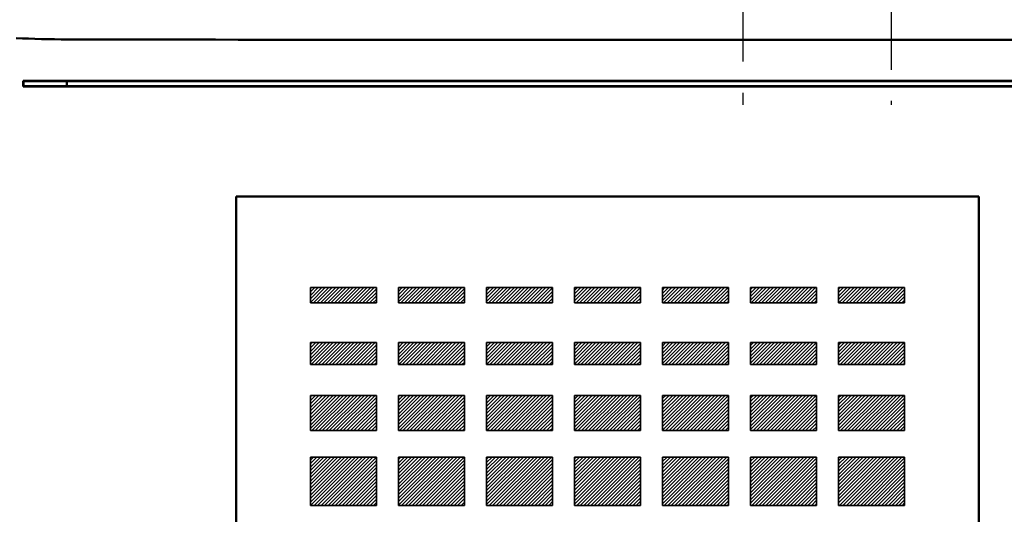
# Model space of a CAD drawing. Units: millimetres. Extents: x 216 to 2439, y 435 to 1647.
# Drawn here: x 2005 to 2204, y 1103 to 1203 of the extents above; entities that cross this region are included whole.
import ezdxf

# ---------------------------------------------------------------- set-up
doc = ezdxf.new("R2010")
doc.units = ezdxf.units.MM
doc.header["$LTSCALE"] = 0.992126
doc.linetypes.add('CENTER', pattern=[50.8, 31.75, -6.35, 6.35, -6.35])
for name, color, linetype in [('NoLayerName_001', 7, 'Continuous'), ('ブラケット', 7, 'Continuous'), ('寸法線', 7, 'Continuous')]:
    doc.layers.add(name, color=color, linetype=linetype)
doc.styles.get("Standard").update_dxf_attribs({"font": 'txt', "bigfont": 'extfont2'})
doc.dimstyles.get("Standard").update_dxf_attribs({"dimtxt": 2.5, "dimasz": 2.5, "dimexe": 1.25, "dimexo": 0.625, "dimtad": 1, "dimzin": 0, "dimdsep": 46, "dimtxsty": 'Standard', "dimcen": 2.5, "dimadec": 0, "dimazin": 0, "dimtfac": 0.75, "dimtmove": 0, "dimatfit": 3, "dimfxl": 1, "dimarcsym": 0})

# ---------------------------------------------------------------- blocks, each defined once
blk = doc.blocks.new('_OPEN30')
at = {"color": 0, "linetype": 'ByBlock', "lineweight": -2}
for p, q in [((-1, 0.267949), (0, 0)), ((0, 0), (-1, -0.267949)), ((0, 0), (-1, 0))]:
    blk.add_line(p, q, dxfattribs=at)
blk = doc.blocks.new('*D233')
at = {"layer": 'Defpoints', "color": 0}
for p in [(2181.23, 1299.37), (2334.06, 902.56), (2406.93, 902.56)]:
    blk.add_point(p, dxfattribs=at)
at = {"layer": 'NoLayerName_001', "color": 0, "linetype": 'Continuous', "lineweight": 25}
for p, q in [((2181.85, 1299.37), (2408.18, 1299.37)), ((2406.93, 1281.37), (2406.93, 920.56)), ((2334.69, 902.56), (2408.18, 902.56))]:
    blk.add_line(p, q, dxfattribs=at)
at = {"layer": 'NoLayerName_001', "color": 0, "lineweight": 25, "xscale": 18, "yscale": 18, "zscale": 18}
for p, rotation in [((2406.93, 1299.37), 90), ((2406.93, 902.56), 270)]:
    blk.add_blockref('_OPEN30', p, dxfattribs=dict(at, rotation=rotation))
at = {"layer": 'NoLayerName_001', "color": 0, "lineweight": 50, "insert": (2386.3, 1100.97), "char_height": 19.2, "attachment_point": 5, "rotation": 90}
blk.add_mtext('(400)', dxfattribs=at)
blk = doc.blocks.new('JZB_0017')
at = {"layer": '寸法線', "linetype": 'Continuous', "lineweight": 25}
h = blk.add_hatch(dxfattribs=at)
h.set_pattern_fill('ANSI31', scale=0.15752)
h.paths.add_polyline_path([(13.33, 9.78), (0, 9.78), (0, 0), (13.33, 0)])
at = {"layer": '寸法線', "color": 7, "linetype": 'Continuous', "lineweight": 25}
for p, q in [((0, 9.78), (0, 0)), ((13.33, 9.78), (0, 9.78)), ((0, 0), (0, 9.78)), ((0, 9.78), (13.33, 9.78)), ((13.33, 0), (13.33, 9.78)), ((13.33, 9.78), (13.33, 0)), ((0, 0), (13.33, 0)), ((13.33, 0), (0, 0))]:
    blk.add_line(p, q, dxfattribs=at)
blk = doc.blocks.new('JZB_0018')
at = {"layer": '寸法線', "color": 7, "linetype": 'Continuous', "lineweight": 25}
blk.add_lwpolyline([(13.33, 9.78), (0, 9.78), (0, 0), (13.33, 0)], close=True, dxfattribs=at)
blk = doc.blocks.new('JZB_0021')
at = {"layer": '寸法線', "linetype": 'Continuous', "lineweight": 25}
h = blk.add_hatch(dxfattribs=at)
h.set_pattern_fill('ANSI31', scale=0.15752)
h.paths.add_polyline_path([(0, 0), (13.33, 0), (13.33, 3.11), (0, 3.11)])
at = {"layer": '寸法線', "color": 7, "linetype": 'Continuous', "lineweight": 25}
for p, q in [((0, 3.11), (0, 0)), ((13.33, 3.11), (0, 3.11)), ((0, 3.11), (13.33, 3.11)), ((0, 0), (0, 3.11)), ((13.33, 0), (13.33, 3.11)), ((13.33, 3.11), (13.33, 0)), ((0, 0), (13.33, 0)), ((13.33, 0), (0, 0))]:
    blk.add_line(p, q, dxfattribs=at)
blk = doc.blocks.new('JZB_0022')
at = {"layer": '寸法線', "color": 7, "linetype": 'Continuous', "lineweight": 25}
blk.add_lwpolyline([(0, 0), (13.33, 0), (13.33, 3.11), (0, 3.11)], close=True, dxfattribs=at)
blk = doc.blocks.new('JZB_0055')
at = {"layer": '寸法線', "color": 7, "linetype": 'Continuous', "lineweight": 25}
blk.add_lwpolyline([(13.33, 9.78), (0, 9.78), (0, 0), (13.33, 0)], close=True, dxfattribs=at)
blk = doc.blocks.new('JZB_0056')
at = {"layer": '寸法線', "linetype": 'Continuous', "lineweight": 25}
h = blk.add_hatch(dxfattribs=at)
h.set_pattern_fill('ANSI31', scale=0.15752)
h.paths.add_polyline_path([(13.33, 9.78), (0, 9.78), (0, 0), (13.33, 0)])
at = {"layer": '寸法線', "color": 7, "linetype": 'Continuous', "lineweight": 25}
for p, q in [((0, 9.78), (0, 0)), ((13.33, 9.78), (0, 9.78)), ((0, 0), (0, 9.78)), ((0, 9.78), (13.33, 9.78)), ((13.33, 0), (13.33, 9.78)), ((13.33, 9.78), (13.33, 0)), ((0, 0), (13.33, 0)), ((13.33, 0), (0, 0))]:
    blk.add_line(p, q, dxfattribs=at)
blk = doc.blocks.new('JZB_0057')
at = {"layer": '寸法線', "color": 7, "linetype": 'Continuous', "lineweight": 25}
blk.add_lwpolyline([(13.33, 9.78), (0, 9.78), (0, 0), (13.33, 0)], close=True, dxfattribs=at)
blk = doc.blocks.new('JZB_0058')
at = {"layer": '寸法線', "linetype": 'Continuous', "lineweight": 25}
h = blk.add_hatch(dxfattribs=at)
h.set_pattern_fill('ANSI31', scale=0.15752)
h.paths.add_polyline_path([(13.33, 9.78), (0, 9.78), (0, 0), (13.33, 0)])
at = {"layer": '寸法線', "color": 7, "linetype": 'Continuous', "lineweight": 25}
for p, q in [((0, 9.78), (0, 0)), ((13.33, 9.78), (0, 9.78)), ((0, 0), (0, 9.78)), ((0, 9.78), (13.33, 9.78)), ((13.33, 0), (13.33, 9.78)), ((13.33, 9.78), (13.33, 0)), ((0, 0), (13.33, 0)), ((13.33, 0), (0, 0))]:
    blk.add_line(p, q, dxfattribs=at)
blk = doc.blocks.new('JZB_0059')
at = {"layer": '寸法線', "color": 7, "linetype": 'Continuous', "lineweight": 25}
blk.add_lwpolyline([(13.33, 9.78), (0, 9.78), (0, 0), (13.33, 0)], close=True, dxfattribs=at)
blk = doc.blocks.new('JZB_0060')
at = {"layer": '寸法線', "linetype": 'Continuous', "lineweight": 25}
h = blk.add_hatch(dxfattribs=at)
h.set_pattern_fill('ANSI31', scale=0.15752)
h.paths.add_polyline_path([(13.33, 9.78), (0, 9.78), (0, 0), (13.33, 0)])
at = {"layer": '寸法線', "color": 7, "linetype": 'Continuous', "lineweight": 25}
for p, q in [((0, 9.78), (0, 0)), ((13.33, 9.78), (0, 9.78)), ((0, 0), (0, 9.78)), ((0, 9.78), (13.33, 9.78)), ((13.33, 0), (13.33, 9.78)), ((13.33, 9.78), (13.33, 0)), ((0, 0), (13.33, 0)), ((13.33, 0), (0, 0))]:
    blk.add_line(p, q, dxfattribs=at)
blk = doc.blocks.new('JZB_0061')
at = {"layer": '寸法線', "color": 7, "linetype": 'Continuous', "lineweight": 25}
blk.add_lwpolyline([(13.33, 9.78), (0, 9.78), (0, 0), (13.33, 0)], close=True, dxfattribs=at)
blk = doc.blocks.new('JZB_0062')
at = {"layer": '寸法線', "linetype": 'Continuous', "lineweight": 25}
h = blk.add_hatch(dxfattribs=at)
h.set_pattern_fill('ANSI31', scale=0.15752)
h.paths.add_polyline_path([(13.33, 9.78), (0, 9.78), (0, 0), (13.33, 0)])
at = {"layer": '寸法線', "color": 7, "linetype": 'Continuous', "lineweight": 25}
for p, q in [((0, 9.78), (0, 0)), ((13.33, 9.78), (0, 9.78)), ((0, 0), (0, 9.78)), ((0, 9.78), (13.33, 9.78)), ((13.33, 0), (13.33, 9.78)), ((13.33, 9.78), (13.33, 0)), ((0, 0), (13.33, 0)), ((13.33, 0), (0, 0))]:
    blk.add_line(p, q, dxfattribs=at)
blk = doc.blocks.new('JZB_0063')
at = {"layer": '寸法線', "color": 7, "linetype": 'Continuous', "lineweight": 25}
blk.add_lwpolyline([(0, 0), (13.33, 0), (13.33, 4.44), (0, 4.44)], close=True, dxfattribs=at)
blk = doc.blocks.new('JZB_0064')
at = {"layer": '寸法線', "linetype": 'Continuous', "lineweight": 25}
h = blk.add_hatch(dxfattribs=at)
h.set_pattern_fill('ANSI31', scale=0.15752)
h.paths.add_polyline_path([(0, 0), (13.33, 0), (13.33, 4.44), (0, 4.44)])
at = {"layer": '寸法線', "color": 7, "linetype": 'Continuous', "lineweight": 25}
for p, q in [((0, 4.44), (0, 0)), ((13.33, 4.44), (0, 4.44)), ((0, 4.44), (13.33, 4.44)), ((0, 0), (0, 4.44)), ((13.33, 0), (13.33, 4.44)), ((13.33, 4.44), (13.33, 0)), ((0, 0), (13.33, 0)), ((13.33, 0), (0, 0))]:
    blk.add_line(p, q, dxfattribs=at)
blk = doc.blocks.new('JZB_0065')
at = {"layer": '寸法線', "color": 7, "linetype": 'Continuous', "lineweight": 25}
blk.add_lwpolyline([(0, 0), (13.33, 0), (13.33, 3.11), (0, 3.11)], close=True, dxfattribs=at)
blk = doc.blocks.new('JZB_0066')
at = {"layer": '寸法線', "linetype": 'Continuous', "lineweight": 25}
h = blk.add_hatch(dxfattribs=at)
h.set_pattern_fill('ANSI31', scale=0.15752)
h.paths.add_polyline_path([(0, 0), (13.33, 0), (13.33, 3.11), (0, 3.11)])
at = {"layer": '寸法線', "color": 7, "linetype": 'Continuous', "lineweight": 25}
for p, q in [((0, 3.11), (0, 0)), ((13.33, 3.11), (0, 3.11)), ((0, 3.11), (13.33, 3.11)), ((0, 0), (0, 3.11)), ((13.33, 0), (13.33, 3.11)), ((13.33, 3.11), (13.33, 0)), ((0, 0), (13.33, 0)), ((13.33, 0), (0, 0))]:
    blk.add_line(p, q, dxfattribs=at)
blk = doc.blocks.new('JZB_0067')
at = {"layer": '寸法線', "color": 7, "linetype": 'Continuous', "lineweight": 25}
blk.add_lwpolyline([(0, 0), (13.33, 0), (13.33, 3.11), (0, 3.11)], close=True, dxfattribs=at)
blk = doc.blocks.new('JZB_0068')
at = {"layer": '寸法線', "linetype": 'Continuous', "lineweight": 25}
h = blk.add_hatch(dxfattribs=at)
h.set_pattern_fill('ANSI31', scale=0.15752)
h.paths.add_polyline_path([(0, 0), (13.33, 0), (13.33, 3.11), (0, 3.11)])
at = {"layer": '寸法線', "color": 7, "linetype": 'Continuous', "lineweight": 25}
for p, q in [((0, 3.11), (0, 0)), ((13.33, 3.11), (0, 3.11)), ((0, 3.11), (13.33, 3.11)), ((0, 0), (0, 3.11)), ((13.33, 0), (13.33, 3.11)), ((13.33, 3.11), (13.33, 0)), ((0, 0), (13.33, 0)), ((13.33, 0), (0, 0))]:
    blk.add_line(p, q, dxfattribs=at)
blk = doc.blocks.new('JZB_0069')
at = {"layer": '寸法線', "color": 7, "linetype": 'Continuous', "lineweight": 25}
blk.add_lwpolyline([(0, 0), (13.33, 0), (13.33, 3.11), (0, 3.11)], close=True, dxfattribs=at)
blk = doc.blocks.new('JZB_0070')
at = {"layer": '寸法線', "linetype": 'Continuous', "lineweight": 25}
h = blk.add_hatch(dxfattribs=at)
h.set_pattern_fill('ANSI31', scale=0.15752)
h.paths.add_polyline_path([(0, 0), (13.33, 0), (13.33, 3.11), (0, 3.11)])
at = {"layer": '寸法線', "color": 7, "linetype": 'Continuous', "lineweight": 25}
for p, q in [((0, 3.11), (0, 0)), ((13.33, 3.11), (0, 3.11)), ((0, 3.11), (13.33, 3.11)), ((0, 0), (0, 3.11)), ((13.33, 0), (13.33, 3.11)), ((13.33, 3.11), (13.33, 0)), ((0, 0), (13.33, 0)), ((13.33, 0), (0, 0))]:
    blk.add_line(p, q, dxfattribs=at)
blk = doc.blocks.new('JZB_0071')
at = {"layer": '寸法線', "color": 7, "linetype": 'Continuous', "lineweight": 25}
blk.add_lwpolyline([(13.33, 9.78), (0, 9.78), (0, 0), (13.33, 0)], close=True, dxfattribs=at)
blk = doc.blocks.new('JZB_0072')
at = {"layer": '寸法線', "linetype": 'Continuous', "lineweight": 25}
h = blk.add_hatch(dxfattribs=at)
h.set_pattern_fill('ANSI31', scale=0.15752)
h.paths.add_polyline_path([(13.33, 9.78), (0, 9.78), (0, 0), (13.33, 0)])
at = {"layer": '寸法線', "color": 7, "linetype": 'Continuous', "lineweight": 25}
for p, q in [((0, 9.78), (0, 0)), ((13.33, 9.78), (0, 9.78)), ((0, 0), (0, 9.78)), ((0, 9.78), (13.33, 9.78)), ((13.33, 0), (13.33, 9.78)), ((13.33, 9.78), (13.33, 0)), ((0, 0), (13.33, 0)), ((13.33, 0), (0, 0))]:
    blk.add_line(p, q, dxfattribs=at)
blk = doc.blocks.new('JZB_0073')
at = {"layer": '寸法線', "color": 7, "linetype": 'Continuous', "lineweight": 25}
blk.add_lwpolyline([(13.33, 7.11), (0, 7.11), (0, 0), (13.33, 0)], close=True, dxfattribs=at)
blk = doc.blocks.new('JZB_0074')
at = {"layer": '寸法線', "linetype": 'Continuous', "lineweight": 25}
h = blk.add_hatch(dxfattribs=at)
h.set_pattern_fill('ANSI31', scale=0.15752)
h.paths.add_polyline_path([(13.33, 7.11), (0, 7.11), (0, 0), (13.33, 0)])
at = {"layer": '寸法線', "color": 7, "linetype": 'Continuous', "lineweight": 25}
for p, q in [((0, 7.11), (0, 0)), ((13.33, 7.11), (0, 7.11)), ((0, 0), (0, 7.11)), ((0, 7.11), (13.33, 7.11)), ((13.33, 0), (13.33, 7.11)), ((13.33, 7.11), (13.33, 0)), ((0, 0), (13.33, 0)), ((13.33, 0), (0, 0))]:
    blk.add_line(p, q, dxfattribs=at)
blk = doc.blocks.new('JZB_0075')
at = {"layer": '寸法線', "color": 7, "linetype": 'Continuous', "lineweight": 25}
blk.add_lwpolyline([(0, 0), (13.33, 0), (13.33, 4.44), (0, 4.44)], close=True, dxfattribs=at)
blk = doc.blocks.new('JZB_0076')
at = {"layer": '寸法線', "linetype": 'Continuous', "lineweight": 25}
h = blk.add_hatch(dxfattribs=at)
h.set_pattern_fill('ANSI31', scale=0.15752)
h.paths.add_polyline_path([(0, 0), (13.33, 0), (13.33, 4.44), (0, 4.44)])
at = {"layer": '寸法線', "color": 7, "linetype": 'Continuous', "lineweight": 25}
for p, q in [((0, 4.44), (0, 0)), ((13.33, 4.44), (0, 4.44)), ((0, 4.44), (13.33, 4.44)), ((0, 0), (0, 4.44)), ((13.33, 0), (13.33, 4.44)), ((13.33, 4.44), (13.33, 0)), ((0, 0), (13.33, 0)), ((13.33, 0), (0, 0))]:
    blk.add_line(p, q, dxfattribs=at)
blk = doc.blocks.new('JZB_0077')
at = {"layer": '寸法線', "color": 7, "linetype": 'Continuous', "lineweight": 25}
blk.add_lwpolyline([(0, 0), (13.33, 0), (13.33, 7.11), (0, 7.11)], close=True, dxfattribs=at)
blk = doc.blocks.new('JZB_0078')
at = {"layer": '寸法線', "linetype": 'Continuous', "lineweight": 25}
h = blk.add_hatch(dxfattribs=at)
h.set_pattern_fill('ANSI31', scale=0.15752)
h.paths.add_polyline_path([(0, 0), (13.33, 0), (13.33, 7.11), (0, 7.11)])
at = {"layer": '寸法線', "color": 7, "linetype": 'Continuous', "lineweight": 25}
for p, q in [((0, 7.11), (0, 0)), ((13.33, 7.11), (0, 7.11)), ((0, 7.11), (13.33, 7.11)), ((0, 0), (0, 7.11)), ((13.33, 0), (13.33, 7.11)), ((13.33, 7.11), (13.33, 0)), ((0, 0), (13.33, 0)), ((13.33, 0), (0, 0))]:
    blk.add_line(p, q, dxfattribs=at)
blk = doc.blocks.new('JZB_0079')
at = {"layer": '寸法線', "color": 7, "linetype": 'Continuous', "lineweight": 25}
blk.add_lwpolyline([(13.33, 7.11), (0, 7.11), (0, 0), (13.33, 0)], close=True, dxfattribs=at)
blk = doc.blocks.new('JZB_0080')
at = {"layer": '寸法線', "linetype": 'Continuous', "lineweight": 25}
h = blk.add_hatch(dxfattribs=at)
h.set_pattern_fill('ANSI31', scale=0.15752)
h.paths.add_polyline_path([(13.33, 7.11), (0, 7.11), (0, 0), (13.33, 0)])
at = {"layer": '寸法線', "color": 7, "linetype": 'Continuous', "lineweight": 25}
for p, q in [((0, 7.11), (0, 0)), ((13.33, 7.11), (0, 7.11)), ((0, 0), (0, 7.11)), ((0, 7.11), (13.33, 7.11)), ((13.33, 0), (13.33, 7.11)), ((13.33, 7.11), (13.33, 0)), ((0, 0), (13.33, 0)), ((13.33, 0), (0, 0))]:
    blk.add_line(p, q, dxfattribs=at)
blk = doc.blocks.new('JZB_0081')
at = {"layer": '寸法線', "color": 7, "linetype": 'Continuous', "lineweight": 25}
blk.add_lwpolyline([(0, 0), (13.33, 0), (13.33, 4.44), (0, 4.44)], close=True, dxfattribs=at)
blk = doc.blocks.new('JZB_0082')
at = {"layer": '寸法線', "linetype": 'Continuous', "lineweight": 25}
h = blk.add_hatch(dxfattribs=at)
h.set_pattern_fill('ANSI31', scale=0.15752)
h.paths.add_polyline_path([(0, 0), (13.33, 0), (13.33, 4.44), (0, 4.44)])
at = {"layer": '寸法線', "color": 7, "linetype": 'Continuous', "lineweight": 25}
for p, q in [((0, 4.44), (0, 0)), ((13.33, 4.44), (0, 4.44)), ((0, 4.44), (13.33, 4.44)), ((0, 0), (0, 4.44)), ((13.33, 0), (13.33, 4.44)), ((13.33, 4.44), (13.33, 0)), ((0, 0), (13.33, 0)), ((13.33, 0), (0, 0))]:
    blk.add_line(p, q, dxfattribs=at)
blk = doc.blocks.new('JZB_0083')
at = {"layer": '寸法線', "color": 7, "linetype": 'Continuous', "lineweight": 25}
blk.add_lwpolyline([(0, 0), (13.33, 0), (13.33, 4.44), (0, 4.44)], close=True, dxfattribs=at)
blk = doc.blocks.new('JZB_0084')
at = {"layer": '寸法線', "linetype": 'Continuous', "lineweight": 25}
h = blk.add_hatch(dxfattribs=at)
h.set_pattern_fill('ANSI31', scale=0.15752)
h.paths.add_polyline_path([(0, 0), (13.33, 0), (13.33, 4.44), (0, 4.44)])
at = {"layer": '寸法線', "color": 7, "linetype": 'Continuous', "lineweight": 25}
for p, q in [((0, 4.44), (0, 0)), ((13.33, 4.44), (0, 4.44)), ((0, 4.44), (13.33, 4.44)), ((0, 0), (0, 4.44)), ((13.33, 0), (13.33, 4.44)), ((13.33, 4.44), (13.33, 0)), ((0, 0), (13.33, 0)), ((13.33, 0), (0, 0))]:
    blk.add_line(p, q, dxfattribs=at)
blk = doc.blocks.new('JZB_0085')
at = {"layer": '寸法線', "color": 7, "linetype": 'Continuous', "lineweight": 25}
blk.add_lwpolyline([(0, 0), (13.33, 0), (13.33, 4.44), (0, 4.44)], close=True, dxfattribs=at)
blk = doc.blocks.new('JZB_0086')
at = {"layer": '寸法線', "linetype": 'Continuous', "lineweight": 25}
h = blk.add_hatch(dxfattribs=at)
h.set_pattern_fill('ANSI31', scale=0.15752)
h.paths.add_polyline_path([(0, 0), (13.33, 0), (13.33, 4.44), (0, 4.44)])
at = {"layer": '寸法線', "color": 7, "linetype": 'Continuous', "lineweight": 25}
for p, q in [((0, 4.44), (0, 0)), ((13.33, 4.44), (0, 4.44)), ((0, 4.44), (13.33, 4.44)), ((0, 0), (0, 4.44)), ((13.33, 0), (13.33, 4.44)), ((13.33, 4.44), (13.33, 0)), ((0, 0), (13.33, 0)), ((13.33, 0), (0, 0))]:
    blk.add_line(p, q, dxfattribs=at)
blk = doc.blocks.new('JZB_0087')
at = {"layer": '寸法線', "color": 7, "linetype": 'Continuous', "lineweight": 25}
blk.add_lwpolyline([(13.33, 7.11), (0, 7.11), (0, 0), (13.33, 0)], close=True, dxfattribs=at)
blk = doc.blocks.new('JZB_0088')
at = {"layer": '寸法線', "linetype": 'Continuous', "lineweight": 25}
h = blk.add_hatch(dxfattribs=at)
h.set_pattern_fill('ANSI31', scale=0.15752)
h.paths.add_polyline_path([(13.33, 7.11), (0, 7.11), (0, 0), (13.33, 0)])
at = {"layer": '寸法線', "color": 7, "linetype": 'Continuous', "lineweight": 25}
for p, q in [((0, 7.11), (0, 0)), ((13.33, 7.11), (0, 7.11)), ((0, 0), (0, 7.11)), ((0, 7.11), (13.33, 7.11)), ((13.33, 0), (13.33, 7.11)), ((13.33, 7.11), (13.33, 0)), ((0, 0), (13.33, 0)), ((13.33, 0), (0, 0))]:
    blk.add_line(p, q, dxfattribs=at)
blk = doc.blocks.new('JZB_0089')
at = {"layer": '寸法線', "color": 7, "linetype": 'Continuous', "lineweight": 25}
blk.add_lwpolyline([(0, 0), (13.33, 0), (13.33, 7.11), (0, 7.11)], close=True, dxfattribs=at)
blk = doc.blocks.new('JZB_0090')
at = {"layer": '寸法線', "linetype": 'Continuous', "lineweight": 25}
h = blk.add_hatch(dxfattribs=at)
h.set_pattern_fill('ANSI31', scale=0.15752)
h.paths.add_polyline_path([(0, 0), (13.33, 0), (13.33, 7.11), (0, 7.11)])
at = {"layer": '寸法線', "color": 7, "linetype": 'Continuous', "lineweight": 25}
for p, q in [((0, 7.11), (0, 0)), ((13.33, 7.11), (0, 7.11)), ((0, 7.11), (13.33, 7.11)), ((0, 0), (0, 7.11)), ((13.33, 0), (13.33, 7.11)), ((13.33, 7.11), (13.33, 0)), ((0, 0), (13.33, 0)), ((13.33, 0), (0, 0))]:
    blk.add_line(p, q, dxfattribs=at)
blk = doc.blocks.new('JZB_0097')
at = {"layer": '寸法線', "color": 7, "linetype": 'Continuous', "lineweight": 25}
blk.add_lwpolyline([(0, 0), (13.33, 0), (13.33, 3.11), (0, 3.11)], close=True, dxfattribs=at)
blk = doc.blocks.new('JZB_0098')
at = {"layer": '寸法線', "linetype": 'Continuous', "lineweight": 25}
h = blk.add_hatch(dxfattribs=at)
h.set_pattern_fill('ANSI31', scale=0.15752)
h.paths.add_polyline_path([(0, 0), (13.33, 0), (13.33, 3.11), (0, 3.11)])
at = {"layer": '寸法線', "color": 7, "linetype": 'Continuous', "lineweight": 25}
for p, q in [((0, 3.11), (0, 0)), ((13.33, 3.11), (0, 3.11)), ((0, 3.11), (13.33, 3.11)), ((0, 0), (0, 3.11)), ((13.33, 0), (13.33, 3.11)), ((13.33, 3.11), (13.33, 0)), ((0, 0), (13.33, 0)), ((13.33, 0), (0, 0))]:
    blk.add_line(p, q, dxfattribs=at)
blk = doc.blocks.new('JZB_0099')
at = {"layer": '寸法線', "color": 7, "linetype": 'Continuous', "lineweight": 25}
blk.add_lwpolyline([(0, 0), (13.33, 0), (13.33, 3.11), (0, 3.11)], close=True, dxfattribs=at)
blk = doc.blocks.new('JZB_0100')
at = {"layer": '寸法線', "linetype": 'Continuous', "lineweight": 25}
h = blk.add_hatch(dxfattribs=at)
h.set_pattern_fill('ANSI31', scale=0.15752)
h.paths.add_polyline_path([(0, 0), (13.33, 0), (13.33, 3.11), (0, 3.11)])
at = {"layer": '寸法線', "color": 7, "linetype": 'Continuous', "lineweight": 25}
for p, q in [((0, 3.11), (0, 0)), ((13.33, 3.11), (0, 3.11)), ((0, 3.11), (13.33, 3.11)), ((0, 0), (0, 3.11)), ((13.33, 0), (13.33, 3.11)), ((13.33, 3.11), (13.33, 0)), ((0, 0), (13.33, 0)), ((13.33, 0), (0, 0))]:
    blk.add_line(p, q, dxfattribs=at)
blk = doc.blocks.new('JZB_0101')
at = {"layer": '寸法線', "color": 7, "linetype": 'Continuous', "lineweight": 25}
blk.add_lwpolyline([(0, 0), (13.33, 0), (13.33, 7.11), (0, 7.11)], close=True, dxfattribs=at)
blk = doc.blocks.new('JZB_0102')
at = {"layer": '寸法線', "linetype": 'Continuous', "lineweight": 25}
h = blk.add_hatch(dxfattribs=at)
h.set_pattern_fill('ANSI31', scale=0.15752)
h.paths.add_polyline_path([(0, 0), (13.33, 0), (13.33, 7.11), (0, 7.11)])
at = {"layer": '寸法線', "color": 7, "linetype": 'Continuous', "lineweight": 25}
for p, q in [((0, 7.11), (0, 0)), ((13.33, 7.11), (0, 7.11)), ((0, 7.11), (13.33, 7.11)), ((0, 0), (0, 7.11)), ((13.33, 0), (13.33, 7.11)), ((13.33, 7.11), (13.33, 0)), ((0, 0), (13.33, 0)), ((13.33, 0), (0, 0))]:
    blk.add_line(p, q, dxfattribs=at)
blk = doc.blocks.new('JZB_0105')
at = {"layer": '寸法線', "color": 7, "linetype": 'Continuous', "lineweight": 25}
blk.add_lwpolyline([(0, 0), (13.33, 0), (13.33, 4.44), (0, 4.44)], close=True, dxfattribs=at)
blk = doc.blocks.new('JZB_0106')
at = {"layer": '寸法線', "linetype": 'Continuous', "lineweight": 25}
h = blk.add_hatch(dxfattribs=at)
h.set_pattern_fill('ANSI31', scale=0.15752)
h.paths.add_polyline_path([(0, 0), (13.33, 0), (13.33, 4.44), (0, 4.44)])
at = {"layer": '寸法線', "color": 7, "linetype": 'Continuous', "lineweight": 25}
for p, q in [((0, 4.44), (0, 0)), ((13.33, 4.44), (0, 4.44)), ((0, 4.44), (13.33, 4.44)), ((0, 0), (0, 4.44)), ((13.33, 0), (13.33, 4.44)), ((13.33, 4.44), (13.33, 0)), ((0, 0), (13.33, 0)), ((13.33, 0), (0, 0))]:
    blk.add_line(p, q, dxfattribs=at)
blk = doc.blocks.new('JZB_0107')
at = {"layer": '寸法線', "color": 7, "linetype": 'Continuous', "lineweight": 25}
blk.add_lwpolyline([(0, 0), (13.33, 0), (13.33, 9.78), (0, 9.78)], close=True, dxfattribs=at)
blk = doc.blocks.new('JZB_0108')
at = {"layer": '寸法線', "linetype": 'Continuous', "lineweight": 25}
h = blk.add_hatch(dxfattribs=at)
h.set_pattern_fill('ANSI31', scale=0.15752)
h.paths.add_polyline_path([(0, 0), (13.33, 0), (13.33, 9.78), (0, 9.78)])
at = {"layer": '寸法線', "color": 7, "linetype": 'Continuous', "lineweight": 25}
for p, q in [((0, 9.78), (0, 0)), ((13.33, 9.78), (0, 9.78)), ((0, 9.78), (13.33, 9.78)), ((0, 0), (0, 9.78)), ((13.33, 0), (13.33, 9.78)), ((13.33, 9.78), (13.33, 0)), ((0, 0), (13.33, 0)), ((13.33, 0), (0, 0))]:
    blk.add_line(p, q, dxfattribs=at)
blk = doc.blocks.new('JZB_0109')
at = {"layer": '寸法線', "color": 7, "linetype": 'Continuous', "lineweight": 25}
blk.add_lwpolyline([(13.33, 7.11), (0, 7.11), (0, 0), (13.33, 0)], close=True, dxfattribs=at)
blk = doc.blocks.new('JZB_0110')
at = {"layer": '寸法線', "linetype": 'Continuous', "lineweight": 25}
h = blk.add_hatch(dxfattribs=at)
h.set_pattern_fill('ANSI31', scale=0.15752)
h.paths.add_polyline_path([(13.33, 7.11), (0, 7.11), (0, 0), (13.33, 0)])
at = {"layer": '寸法線', "color": 7, "linetype": 'Continuous', "lineweight": 25}
for p, q in [((0, 7.11), (0, 0)), ((13.33, 7.11), (0, 7.11)), ((0, 0), (0, 7.11)), ((0, 7.11), (13.33, 7.11)), ((13.33, 0), (13.33, 7.11)), ((13.33, 7.11), (13.33, 0)), ((0, 0), (13.33, 0)), ((13.33, 0), (0, 0))]:
    blk.add_line(p, q, dxfattribs=at)
blk = doc.blocks.new('JZB_0111')
at = {"layer": '寸法線', "color": 7, "linetype": 'Continuous', "lineweight": 25}
blk.add_lwpolyline([(13.33, 4.44), (0, 4.44), (0, 0), (13.33, 0)], close=True, dxfattribs=at)
blk = doc.blocks.new('JZB_0112')
at = {"layer": '寸法線', "linetype": 'Continuous', "lineweight": 25}
h = blk.add_hatch(dxfattribs=at)
h.set_pattern_fill('ANSI31', scale=0.15752)
h.paths.add_polyline_path([(13.33, 4.44), (0, 4.44), (0, 0), (13.33, 0)])
at = {"layer": '寸法線', "color": 7, "linetype": 'Continuous', "lineweight": 25}
for p, q in [((0, 4.44), (0, 0)), ((13.33, 4.44), (0, 4.44)), ((0, 0), (0, 4.44)), ((0, 4.44), (13.33, 4.44)), ((13.33, 0), (13.33, 4.44)), ((13.33, 4.44), (13.33, 0)), ((0, 0), (13.33, 0)), ((13.33, 0), (0, 0))]:
    blk.add_line(p, q, dxfattribs=at)
blk = doc.blocks.new('JZB_0113')
at = {"layer": '寸法線', "color": 7, "linetype": 'Continuous', "lineweight": 25}
blk.add_lwpolyline([(0, 0), (13.33, 0), (13.33, 3.11), (0, 3.11)], close=True, dxfattribs=at)
blk = doc.blocks.new('JZB_0114')
at = {"layer": '寸法線', "linetype": 'Continuous', "lineweight": 25}
h = blk.add_hatch(dxfattribs=at)
h.set_pattern_fill('ANSI31', scale=0.15752)
h.paths.add_polyline_path([(0, 0), (13.33, 0), (13.33, 3.11), (0, 3.11)])
at = {"layer": '寸法線', "color": 7, "linetype": 'Continuous', "lineweight": 25}
for p, q in [((0, 3.11), (0, 0)), ((13.33, 3.11), (0, 3.11)), ((0, 3.11), (13.33, 3.11)), ((0, 0), (0, 3.11)), ((13.33, 0), (13.33, 3.11)), ((13.33, 3.11), (13.33, 0)), ((0, 0), (13.33, 0)), ((13.33, 0), (0, 0))]:
    blk.add_line(p, q, dxfattribs=at)

msp = doc.modelspace()

# ---------------------------------------------------------------- linework, layer by layer
at = {"layer": 'ブラケット', "color": 7, "linetype": 'CENTER', "lineweight": 25}
for p, q in [((2151.23, 1225.98), (2151.23, 1185.78)), ((2181.23, 1224.36), (2181.23, 1185.78))]:
    msp.add_line(p, q, dxfattribs=at)
at = {"layer": '寸法線', "color": 7, "linetype": 'Continuous', "lineweight": 50}
for p, q in [((2005.89, 1190.63), (2005.94, 1190.6)), ((2014.68, 1190.63), (2005.89, 1190.63)), ((2005.94, 1189.52), (2005.89, 1189.48)), ((2005.89, 1189.48), (2014.68, 1189.48)), ((2005.94, 1190.6), (2005.94, 1189.52)), ((2005.98, 1190.56), (2005.94, 1190.6)), ((2005.94, 1189.52), (2005.98, 1189.56)), ((2014.7, 1190.56), (2005.98, 1190.56)), ((2005.98, 1189.56), (2005.98, 1190.56)), ((2014.7, 1189.56), (2005.98, 1189.56)), ((2017.56, 1190.63), (2014.68, 1190.63)), ((2014.68, 1190.63), (2014.7, 1190.56)), ((2014.7, 1189.56), (2014.68, 1189.48)), ((2014.68, 1189.48), (2017.56, 1189.48)), ((2017.56, 1190.56), (2014.7, 1190.56)), ((2014.7, 1189.56), (2014.7, 1190.56)), ((2017.56, 1189.56), (2014.7, 1189.56)), ((2307.55, 1190.63), (2017.56, 1190.63)), ((2307.55, 1190.56), (2017.56, 1190.56)), ((2307.55, 1189.56), (2017.56, 1189.56)), ((2017.56, 1189.48), (2307.55, 1189.48)), ((2198.93, 1167.23), (2048.93, 1167.23)), ((2048.93, 1167.23), (2048.93, 1017.23)), ((2198.93, 1167.23), (2198.93, 1017.23))]:
    msp.add_line(p, q, dxfattribs=at)
msp.add_arc((2162.55, 134722.11), 133523.24, 269.9378, 270.0622, dxfattribs=at)
for centre, major_axis, start_param, end_param in [((2017.55, 1201.04), (-26.5, 0), 1.057231, 1.474097), ((2018.04, 1201.44), (-31.5, 0), 1.474097, 1.557003)]:
    msp.add_ellipse(centre, major_axis=major_axis, ratio=0.078702, start_param=start_param, end_param=end_param, dxfattribs=at)

# ---------------------------------------------------------------- block references
at = {"layer": '寸法線'}
for name, p in [('JZB_0113', (2063.93, 1145.76)), ('JZB_0114', (2063.93, 1145.76)), ('JZB_0021', (2081.71, 1145.76)), ('JZB_0022', (2081.71, 1145.76)), ('JZB_0097', (2099.49, 1145.76)), ('JZB_0098', (2099.49, 1145.76)), ('JZB_0067', (2117.26, 1145.76)), ('JZB_0068', (2117.26, 1145.76)), ('JZB_0065', (2135.04, 1145.76)), ('JZB_0066', (2135.04, 1145.76)), ('JZB_0069', (2152.82, 1145.76)), ('JZB_0070', (2152.82, 1145.76)), ('JZB_0099', (2170.6, 1145.76)), ('JZB_0100', (2170.6, 1145.76)), ('JZB_0111', (2063.93, 1133.31)), ('JZB_0112', (2063.93, 1133.31)), ('JZB_0085', (2081.71, 1133.31)), ('JZB_0086', (2081.71, 1133.31)), ('JZB_0081', (2099.49, 1133.31)), ('JZB_0082', (2099.49, 1133.31)), ('JZB_0083', (2117.26, 1133.31)), ('JZB_0084', (2117.26, 1133.31)), ('JZB_0075', (2135.04, 1133.31)), ('JZB_0076', (2135.04, 1133.31)), ('JZB_0063', (2152.82, 1133.31)), ('JZB_0064', (2152.82, 1133.31)), ('JZB_0105', (2170.6, 1133.31)), ('JZB_0106', (2170.6, 1133.31)), ('JZB_0109', (2063.93, 1119.98)), ('JZB_0110', (2063.93, 1119.98)), ('JZB_0087', (2081.71, 1119.98)), ('JZB_0088', (2081.71, 1119.98)), ('JZB_0077', (2099.49, 1119.98)), ('JZB_0078', (2099.49, 1119.98)), ('JZB_0079', (2117.26, 1119.98)), ('JZB_0080', (2117.26, 1119.98)), ('JZB_0073', (2135.04, 1119.98)), ('JZB_0074', (2135.04, 1119.98)), ('JZB_0089', (2152.82, 1119.98)), ('JZB_0090', (2152.82, 1119.98)), ('JZB_0101', (2170.6, 1119.98)), ('JZB_0102', (2170.6, 1119.98)), ('JZB_0017', (2063.93, 1104.87)), ('JZB_0018', (2063.93, 1104.87)), ('JZB_0071', (2081.71, 1104.87)), ('JZB_0072', (2081.71, 1104.87)), ('JZB_0057', (2099.49, 1104.87)), ('JZB_0058', (2099.49, 1104.87)), ('JZB_0061', (2117.26, 1104.87)), ('JZB_0062', (2117.26, 1104.87)), ('JZB_0055', (2135.04, 1104.87)), ('JZB_0056', (2135.04, 1104.87)), ('JZB_0059', (2152.82, 1104.87)), ('JZB_0060', (2152.82, 1104.87)), ('JZB_0107', (2170.6, 1104.87)), ('JZB_0108', (2170.6, 1104.87))]:
    msp.add_blockref(name, p, dxfattribs=at)

# ---------------------------------------------------------------- dimensions: what is measured, and where the dimension line sits
at = {"layer": 'NoLayerName_001', "color": 7, "linetype": 'Continuous', "lineweight": 50}
dim = msp.add_linear_dim(base=(2406.93, 902.56), p1=(2181.23, 1299.37), p2=(2334.06, 902.56), angle=270, text='(400)', dimstyle='Standard', override={"dimtxt": 19.200001, "dimasz": 18, "dimgap": 6, "dimdec": 1, "dimzin": 8, "dimpost": '(<>)', "dimblk": 'OPEN30', "dimclrd": 0, "dimclre": 0, "dimclrt": 0, "dimtp": 0, "dimtm": 0, "dimlwd": 25, "dimlwe": 25}, dxfattribs=at)
dim.commit()
dim.dimension.update_dxf_attribs({"geometry": '*D233', "text_midpoint": (2406.93, 1100.97), "dimtype": 160})

doc.saveas('drawing.dxf')
